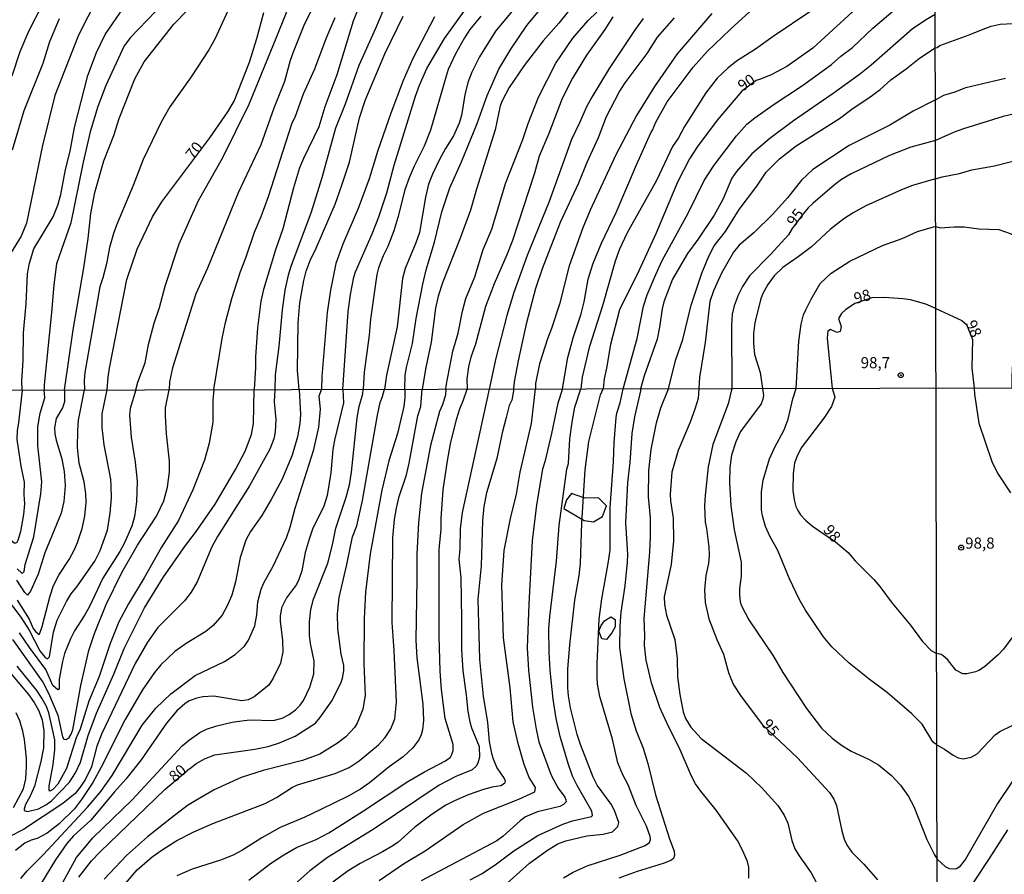
# Model space of a CAD drawing. Units: millimetres. Extents: x 175901 to 178318, y 1665955 to 1668733.
# Drawn here: x 177144 to 177366, y 1666957 to 1667150 of the extents above; entities that cross this region are included whole.
import ezdxf
from ezdxf.enums import TextEntityAlignment as Align

# ---------------------------------------------------------------- set-up
doc = ezdxf.new("R2010")
doc.units = ezdxf.units.MM
for name, color, linetype in [('IMAGEM', 7, 'Continuous'), ('V-AFLORAMENTO_ROCHOSO', 1, 'Continuous'), ('V-CURVA_DE_NIVEL', 4, 'Continuous'), ('V-CURVA_MESTRA', 1, 'Continuous'), ('V-PONTO_DE_APARELHO', 141, 'Continuous'), ('V-TEXTO_DE_ALTIMETRIA', 2, 'Continuous'), ('X-LIMITE_1000', 7, 'Continuous')]:
    doc.layers.add(name, color=color, linetype=linetype)
picture_1 = doc.add_image_def('image1.jpg', size_in_pixel=(4027, 4629))

# ---------------------------------------------------------------- blocks, each defined once
blk = doc.blocks.new('805')
at = {"color": 0, "linetype": 'ByBlock', "lineweight": -2}
for radius in [0.562, 0.0806]:
    blk.add_circle((0, 0), radius, dxfattribs=at)

msp = doc.modelspace()

# ---------------------------------------------------------------- linework, layer by layer
at = {"layer": 'V-AFLORAMENTO_ROCHOSO'}
for points in [[(177267.09, 1667039.43), (177271.63, 1667036.71), (177273.77, 1667036.41), (177275.73, 1667037.68), (177276.7, 1667040.02), (177274.85, 1667041.87), (177271.82, 1667041.77), (177268.8, 1667042.85), (177267.63, 1667041.38), (177267.09, 1667039.43)], [(177275.48, 1667013.07), (177276.21, 1667014.11), (177277.61, 1667015.04), (177278.6, 1667014.42), (177278.65, 1667012.81), (177277.87, 1667011.46), (177276.68, 1667009.95), (177275.64, 1667010.05), (177274.96, 1667011.77), (177275.48, 1667013.07)]]:
    msp.add_lwpolyline(points, close=True, dxfattribs=at)
at = {"layer": 'V-CURVA_DE_NIVEL'}
for points in [[(177217.26, 1667066.3), (177218.5, 1667083.8), (177219.01, 1667087.68), (177219.77, 1667091.56), (177220.14, 1667092.78), (177223.86, 1667101.32), (177225.37, 1667105.2), (177227.16, 1667110.56), (177228.83, 1667116.79), (177233.67, 1667132.35), (177234.54, 1667134.83), (177236.22, 1667138.58), (177240.18, 1667145.38), (177248.64, 1667157.23)], [(177280.42, 1667066.43), (177283.56, 1667077.75), (177284.98, 1667085.07), (177285.85, 1667087.64), (177287.75, 1667092.17), (177289.23, 1667095.31), (177295.03, 1667106.03), (177298.69, 1667113.35), (177300.95, 1667116.83), (177305.96, 1667123.46), (177308.27, 1667126.07), (177310.08, 1667127.49), (177314.22, 1667130.45), (177320.86, 1667134.76), (177327.34, 1667139.53), (177329.47, 1667141.43), (177332.06, 1667143.34), (177336.66, 1667147.73), (177342.21, 1667152.41), (177350.72, 1667158.86)], [(177170.66, 1667066.21), (177171.05, 1667067.92), (177172.71, 1667072.26), (177173.51, 1667076.44), (177174.75, 1667081.19), (177175.95, 1667084.76), (177177.24, 1667089.56), (177180.4, 1667099.06), (177184.76, 1667108.9), (177190.18, 1667118.4), (177196.13, 1667130.6), (177202.43, 1667145.81), (177206.28, 1667155.62)], [(177231.25, 1667066.33), (177231.32, 1667069.47), (177231.58, 1667071.25), (177232.93, 1667076.61), (177233.82, 1667082.28), (177235.28, 1667089.99), (177236.07, 1667093.22), (177237.92, 1667099.49), (177239.57, 1667106.33), (177241.36, 1667111.69), (177244.02, 1667117.57), (177247.51, 1667126.25), (177249.75, 1667132.52), (177252.39, 1667138.49), (177255.13, 1667142.94), (177258.73, 1667148.29), (177265.33, 1667156.37)], [(177270.51, 1667154.61), (177265.9, 1667148.82), (177262.43, 1667144.87), (177258.09, 1667139.27), (177254.74, 1667134.33), (177253.13, 1667131.36), (177252.71, 1667130.17), (177251.6, 1667124.81), (177247.35, 1667111.43), (177246.02, 1667106.72), (177243.73, 1667100.36), (177239.71, 1667090.3), (177238.72, 1667087.29), (177238.14, 1667084.63), (177237.2, 1667076.92), (177235.96, 1667071.21), (177235.14, 1667066.34)], [(177142.73, 1667136.97), (177144.58, 1667142.41), (177146.54, 1667146.99), (177149.62, 1667153)], [(177145.05, 1667066.15), (177144.95, 1667068.12), (177145.21, 1667072.78), (177145.3, 1667079.05), (177145.91, 1667085.55), (177146.21, 1667092.3), (177146.67, 1667094.74), (177147.61, 1667097.97), (177151.99, 1667105.2), (177153.08, 1667107.81), (177153.75, 1667110.21), (177154.75, 1667115.83), (177155.84, 1667119.97), (177156.8, 1667125.29), (177159.83, 1667137.05), (177161.73, 1667142.24), (177163.69, 1667146.29), (177168.66, 1667153.48)], [(177192.6, 1667154.44), (177188.42, 1667145.2), (177187.11, 1667142.85), (177183.08, 1667136.75), (177178.26, 1667129.99), (177176.3, 1667126.55), (177172.25, 1667118.1), (177169.99, 1667112.26), (177166.24, 1667103.33), (177165.56, 1667101.45), (177164.73, 1667098.27), (177164.02, 1667094.57), (177163.22, 1667091.43), (177162.51, 1667089.38), (177162.51, 1667089.38), (177159.15, 1667070.08), (177158.96, 1667068.29), (177159.05, 1667066.18)], [(177211.49, 1667154.44), (177208.51, 1667148.34), (177206.09, 1667142.33), (177205.43, 1667140.45), (177204.15, 1667135.66), (177201.75, 1667129.64), (177198.79, 1667121.41), (177193.67, 1667110.56), (177186.76, 1667093.65), (177184.12, 1667087.81), (177178.87, 1667071.17), (177178.2, 1667067.99), (177178.1, 1667066.22)], [(177221.19, 1667153.26), (177219.57, 1667149.3), (177215.89, 1667137.18), (177213.19, 1667129.99), (177211.82, 1667125.46), (177208.37, 1667118.32), (177207.5, 1667116.22), (177206.15, 1667111.74), (177203.71, 1667102.5), (177202.06, 1667097.75), (177199.42, 1667088.81), (177198.81, 1667086.16), (177198, 1667080.19), (177197.57, 1667073.65), (177197.59, 1667071.21), (177197.3, 1667066.26)], [(177266.78, 1667066.41), (177267.96, 1667073.48), (177269.12, 1667077.88), (177270.93, 1667083.32), (177271.6, 1667086.03), (177272.54, 1667091.12), (177273.56, 1667094.48), (177275.57, 1667099.23), (177278.88, 1667106.13), (177283.43, 1667116.88), (177286.66, 1667124.11), (177287.05, 1667124.7), (177287.77, 1667126.55), (177290.36, 1667131.08), (177296.18, 1667138.88), (177299.38, 1667142.41), (177304.53, 1667147.44), (177311.56, 1667153.89)], [(177175.04, 1667151.47), (177169.42, 1667145.57), (177168.02, 1667143.72), (177163.86, 1667134.79), (177162.03, 1667130.04), (177160.33, 1667124.37), (177158.74, 1667117.53), (177155.98, 1667103.8), (177152.75, 1667094.61), (177152.12, 1667089.82), (177151.66, 1667083.59), (177149.95, 1667067.34)], [(177154.58, 1667066.17), (177156.48, 1667079.71), (177158.94, 1667093.7), (177159.88, 1667100.28), (177160.46, 1667105.9), (177161.42, 1667110.65), (177163.43, 1667117.84), (177165.65, 1667123.5), (177166.89, 1667127.34), (177170.4, 1667136.27), (177172.47, 1667140.15), (177179.18, 1667148.62), (177182.19, 1667151.71)], [(177188.21, 1667066.24), (177190.09, 1667077.75), (177190.86, 1667081.34), (177192.27, 1667086.77), (177194.19, 1667092.87), (177195.39, 1667095.92), (177197.35, 1667101.71), (177198.88, 1667105.24), (177200.49, 1667109.73), (177205.78, 1667126.12), (177206.59, 1667127.9), (177208.42, 1667132.87), (177210.95, 1667138.53), (177213.52, 1667145.38), (177215.5, 1667150.13)], [(177207.39, 1667066.28), (177207.02, 1667070.56), (177207.17, 1667081.28), (177207.61, 1667085.81), (177208.48, 1667090.82), (177209.03, 1667092.95), (177209.88, 1667095.31), (177211.27, 1667098.1), (177215.52, 1667108.03), (177217.07, 1667112.35), (177218.75, 1667117.53), (177220.99, 1667127.47), (177222.3, 1667131.43), (177226.72, 1667141.89), (177230.88, 1667150.39)], [(177237.92, 1667150.26), (177233.06, 1667140.89), (177230.86, 1667135.88), (177228.05, 1667128.51), (177225.13, 1667120.1), (177223.19, 1667113.74), (177220.75, 1667107.07), (177217.26, 1667099.01), (177215.72, 1667094.65), (177214.5, 1667088.64), (177213.73, 1667083.59), (177212.51, 1667069.16), (177212.44, 1667066.29)], [(177248.33, 1667150.38), (177245.89, 1667147.38), (177244.65, 1667145.51), (177242.62, 1667141.93), (177241.01, 1667138.36), (177240.51, 1667136.88), (177237, 1667124.68), (177235.57, 1667121.1), (177233.32, 1667116.62), (177232.19, 1667113.96), (177231.25, 1667111.26), (177229.68, 1667105.02), (177228.77, 1667102.02), (177227.42, 1667098.49), (177226.33, 1667096.4), (177225.3, 1667093.7), (177224.95, 1667092.21), (177223.49, 1667082.1), (177223.17, 1667078.53), (177222.06, 1667070.16), (177221.88, 1667066.31)], [(177240.45, 1667066.35), (177240.53, 1667067.11), (177242.03, 1667074.87), (177243.21, 1667078.97), (177244.19, 1667083.89), (177244.95, 1667086.77), (177246.98, 1667091.69), (177248.9, 1667097.79), (177250.82, 1667102.37), (177253.91, 1667112.69), (177257.79, 1667122.63), (177258.99, 1667126.2), (177261.38, 1667132.17), (177265.28, 1667139.8), (177269.07, 1667145.42), (177272.56, 1667149.43), (177274.52, 1667151.34)], [(177278.12, 1667150.26), (177276.29, 1667147.38), (177272.19, 1667141.63), (177269.03, 1667136.44), (177266.65, 1667131.87), (177263.7, 1667123.98), (177261.49, 1667118.84), (177260.47, 1667115.05), (177255.46, 1667099.84), (177254.24, 1667096.61), (177251.34, 1667090.08), (177249.4, 1667084.94), (177247.16, 1667076.48), (177246.11, 1667073.52), (177245.56, 1667071.34), (177245.2, 1667068.64), (177245.29, 1667066.36)], [(177300.38, 1667150.99), (177292.58, 1667141.95), (177287.46, 1667134.53), (177283.41, 1667128.03), (177278.77, 1667119.19), (177272.95, 1667106.68), (177271.3, 1667102.72), (177268.29, 1667094.17), (177266.05, 1667085.52), (177264.31, 1667080.05), (177263.34, 1667077.68), (177261.6, 1667072.04), (177260.66, 1667067.59), (177260.66, 1667066.39)], [(177322.72, 1667151.52), (177314.18, 1667145.81), (177310.26, 1667142.96), (177305.96, 1667140.23), (177303.98, 1667138.66), (177301.6, 1667136.42), (177299.05, 1667133.11), (177294.26, 1667125.51), (177292.91, 1667122.95), (177291.56, 1667121.06), (177287.92, 1667113.35), (177281.32, 1667101.54), (177279.62, 1667097.88), (177278.62, 1667095.18), (177275.79, 1667085.15), (177272.76, 1667075.74), (177271.19, 1667069.08), (177270.92, 1667066.41)], [(177350.74, 1667150.75), (177348.56, 1667149.51), (177345.55, 1667147.51), (177336.33, 1667139.36), (177333.67, 1667137.24), (177327.75, 1667132.95), (177318.77, 1667126.79), (177313.44, 1667122.87), (177309.42, 1667119.38), (177305.94, 1667115.42), (177304.94, 1667113.87), (177302.85, 1667109.12), (177300.95, 1667105.55), (177297.26, 1667100.05), (177294.89, 1667096.94), (177291.56, 1667091.17), (177289.6, 1667086.03), (177289.18, 1667084.41), (177288.62, 1667080.32), (177288.07, 1667077.62), (177285.15, 1667069.38), (177284.3, 1667066.44)], [(177153.36, 1667149.82), (177151.16, 1667144.63), (177149.64, 1667139.75), (177145.41, 1667129.08), (177142.77, 1667120.23)], [(177255.81, 1667066.38), (177255.91, 1667067.99), (177256.81, 1667072.74), (177258.68, 1667081.36), (177260.77, 1667089.12), (177262.28, 1667093.56), (177266.31, 1667103.98), (177270.41, 1667112.82), (177272.34, 1667117.53), (177274.85, 1667123.06), (177276.7, 1667127.77), (177279.51, 1667133.31), (177280.86, 1667135.4), (177285.79, 1667142.02), (177288.18, 1667145.64), (177292, 1667150.04)], [(177350.75, 1667143.25), (177351.15, 1667143.33), (177351.79, 1667143.83), (177358.41, 1667146.2), (177361.55, 1667147.51), (177363.36, 1667148.14), (177365.34, 1667148.57), (177368.31, 1667148.76)], [(177290.67, 1667066.45), (177292.23, 1667072.82), (177293.87, 1667077.57), (177295.72, 1667085.29), (177298.14, 1667092.48), (177299.69, 1667096.31), (177300.95, 1667098.66), (177303.47, 1667101.88), (177306.57, 1667106.81), (177310.52, 1667112.08), (177312.65, 1667115.22), (177315.66, 1667118.25), (177319.36, 1667121.21), (177329.19, 1667127.38), (177332.26, 1667129.68), (177335.77, 1667131.99), (177338.32, 1667133.91), (177340.76, 1667136.09), (177344.2, 1667138.51), (177347.18, 1667140.95), (177350.75, 1667143.25)], [(177350.78, 1667131.57), (177352.68, 1667132.57), (177355.22, 1667133.37), (177357.59, 1667134.36), (177366.54, 1667136.45)], [(177350.78, 1667131.57), (177345.74, 1667128.96), (177340.52, 1667125.81), (177331.3, 1667121.28), (177323.15, 1667115.85), (177320.6, 1667113.47), (177317.42, 1667109.47), (177314.15, 1667105.76), (177309.92, 1667101.62), (177306.53, 1667098.77), (177305.31, 1667097.2), (177302.61, 1667092.48), (177300.77, 1667088.51), (177299.95, 1667086.11), (177298.88, 1667076.88), (177297.64, 1667068.94), (177297.5, 1667066.47)], [(177350.81, 1667113.74), (177352.29, 1667114.17), (177356.21, 1667114.98), (177359.01, 1667115.76), (177364.05, 1667116.71), (177376.4, 1667119.81)], [(177350.81, 1667113.74), (177345.6, 1667112.26), (177343.16, 1667111.3), (177335.09, 1667107.66), (177332.26, 1667106.09), (177330.13, 1667104.7), (177327.16, 1667102.41), (177322.83, 1667098.42), (177319.84, 1667096.13), (177316.4, 1667093.78), (177314.41, 1667091.88), (177313.04, 1667089.94), (177311.82, 1667087.73), (177311.36, 1667086.51), (177310.1, 1667081.32), (177309.77, 1667078.88), (177309.79, 1667076.7), (177310.04, 1667074.17), (177311.28, 1667070.08), (177311.82, 1667066.5)], [(177319.36, 1667066.51), (177319.97, 1667077.18), (177320.49, 1667081.01), (177321.06, 1667083.06), (177321.58, 1667084.24), (177322.76, 1667086.64), (177324.83, 1667090.17), (177327.25, 1667092.52), (177331.5, 1667095.22), (177338.82, 1667098.7), (177343.29, 1667100.27), (177346.73, 1667101.86), (177350.35, 1667102.93)], [(177350.35, 1667102.93), (177350.84, 1667102.97)], [(177350.84, 1667102.97), (177351.85, 1667102.69), (177354.96, 1667102.93), (177357.24, 1667102.91), (177360.56, 1667102.5), (177365.08, 1667102.33), (177367.62, 1667101.42), (177370.98, 1667099.74), (177371.82, 1667099.1), (177372.91, 1667097.66), (177373.56, 1667096.17), (177374.01, 1667094.54), (177373.96, 1667092.34), (177373.64, 1667090.66), (177373, 1667088.68), (177370.31, 1667081.96), (177369.14, 1667077.79), (177368.39, 1667074.13), (177368.17, 1667072.19), (177367.96, 1667069.09), (177367.98, 1667066.61)], [(177350.87, 1667084.5), (177348.6, 1667085.5), (177345.16, 1667086.44), (177343.42, 1667086.72), (177339.23, 1667087.03), (177336.47, 1667086.94), (177332.63, 1667085.67), (177330.52, 1667084.22), (177329.6, 1667083.37), (177328.97, 1667082.28), (177329.56, 1667080.49), (177329.34, 1667079.31), (177328.58, 1667079.14), (177327.12, 1667079.77), (177326.55, 1667079.42), (177326.44, 1667078.84), (177326.4, 1667077.79), (177327.53, 1667066.53)], [(177350.87, 1667084.5), (177356.73, 1667081.79), (177357.74, 1667080.91), (177359.13, 1667077.52), (177358.94, 1667071.16), (177359.48, 1667066.6)], [(177145.05, 1667066.15), (177144.21, 1667058.77), (177143.87, 1667057.05), (177143.82, 1667054.99), (177144.73, 1667048.97), (177145.5, 1667045.41), (177145.39, 1667042.61), (177145.52, 1667040.51), (177145.33, 1667038.06), (177144.62, 1667034.28), (177144.04, 1667032.21), (177143.81, 1667031.78), (177143.49, 1667031.65), (177143.23, 1667031.65), (177142.79, 1667032), (177141.01, 1667036.47), (177137.88, 1667042.66), (177130.03, 1667054.09), (177127.97, 1667056.08), (177120.39, 1667061.09), (177114.48, 1667064.16), (177112.31, 1667065.47), (177111.48, 1667066.08)], [(177142.37, 1667002.33), (177146.43, 1666997.5), (177147.72, 1666995.73), (177148.68, 1666993.97), (177149.5, 1666991.82), (177149.93, 1666989.37), (177149.84, 1666985.51), (177149.22, 1666982.41), (177147.78, 1666976.87), (177146.77, 1666974.46), (177145.8, 1666972.75), (177145.44, 1666971.71), (177145.44, 1666971.41), (177146.24, 1666971.15), (177148.68, 1666971.78), (177150.53, 1666972.76), (177151.61, 1666973.56), (177155.69, 1666977.77), (177157.06, 1666979.84), (177158.18, 1666982.24), (177159.85, 1666988.32), (177161.74, 1666993.33), (177165.7, 1667002.09), (177167.97, 1667007.89), (177172.59, 1667017.05), (177176.76, 1667023.92), (177181.83, 1667031.14), (177184.09, 1667034.04), (177188.47, 1667040.44), (177193.05, 1667048.2), (177195.26, 1667052.37), (177196.68, 1667056.15), (177197.15, 1667058.64), (177197.3, 1667066.26)], [(177142.86, 1667009.91), (177149.69, 1667000.33), (177150.94, 1666997.84), (177153.04, 1666992.9), (177154.14, 1666987.96), (177154.4, 1666987.44), (177154.95, 1666987.35), (177155.58, 1666987.87), (177156.05, 1666988.56), (177156.44, 1666989.59), (177158.26, 1666999.56), (177160.07, 1667007.46), (177161.31, 1667011.25), (177163.93, 1667017.78), (177167.44, 1667025), (177171, 1667031.18), (177175.3, 1667037.71), (177176.93, 1667041.15), (177177.75, 1667044.25), (177178.2, 1667047.68), (177178.2, 1667050.09), (177177.51, 1667056.28), (177177.34, 1667060.4), (177177.34, 1667062.12), (177178.1, 1667066.22)], [(177207.39, 1667066.28), (177207.72, 1667060.66), (177207.59, 1667058.64), (177207.08, 1667055.59), (177205.87, 1667051.46), (177203.51, 1667045.92), (177201.15, 1667041.45), (177199.04, 1667037.89), (177196.44, 1667034.23), (177195.43, 1667032.34), (177194.1, 1667028.43), (177193.11, 1667022.89), (177192.25, 1667019.88), (177191.31, 1667017.65), (177190.04, 1667015.41), (177188.06, 1667013.07), (177186.43, 1667011.69), (177181.94, 1667009.03), (177179.38, 1667007.2), (177176.27, 1667004.24), (177174.81, 1667002.46), (177172.16, 1666998.61), (177168.19, 1666991.91), (177162.82, 1666981.12), (177160.95, 1666977.73), (177158.37, 1666973.86), (177156.78, 1666971.77), (177153.39, 1666968.38), (177150.66, 1666966.25), (177148.43, 1666965.07), (177147.01, 1666964.71), (177145.63, 1666964), (177143.55, 1666962.39)], [(177154.58, 1667066.17), (177154.57, 1667063.5), (177154.07, 1667062.12), (177152.7, 1667059.71), (177152.33, 1667057.65), (177152.38, 1667056.28), (177152.66, 1667054.86), (177153.92, 1667050.61), (177154.48, 1667047.81), (177154.72, 1667044.63), (177154.44, 1667041), (177153.77, 1667038.36), (177150.12, 1667029.42), (177148.64, 1667024.61), (177146.92, 1667020.83), (177146.23, 1667019.94), (177145.65, 1667020.54), (177143.85, 1667023.28)], [(177188.21, 1667066.24), (177188, 1667063.84), (177188, 1667058.94), (177187.18, 1667054.17), (177186.06, 1667050.35), (177183.49, 1667043.64), (177180.26, 1667036.73), (177176.42, 1667030.71), (177172.53, 1667023.79), (177168.98, 1667017.99), (177166.81, 1667013.87), (177164.86, 1667009.01), (177162.34, 1667001.58), (177160.02, 1666996.03), (177158.07, 1666989.74), (177157.21, 1666987.78), (177154.98, 1666980.87), (177153.07, 1666977.3), (177151.95, 1666976.1), (177151.26, 1666975.75), (177151.11, 1666975.97), (177151.07, 1666976.83), (177152.03, 1666981.77), (177152.38, 1666985.08), (177152.36, 1666987.31), (177151, 1666993.37), (177150.49, 1666994.79), (177149.48, 1666996.68), (177148.32, 1666998.4), (177143.87, 1667003.9)], [(177143.89, 1667018.77), (177146.6, 1667014.47), (177147.52, 1667012.41), (177148.1, 1667011.63), (177148.77, 1667011.11), (177148.96, 1667011.14), (177149.52, 1667012.84), (177151.34, 1667019.8), (177152.1, 1667022.12), (177153.26, 1667024.44), (177155.64, 1667027.92), (177156.8, 1667030.24), (177157.47, 1667031.78), (177158.52, 1667034.96), (177159.16, 1667037.71), (177159.42, 1667040.81), (177159.34, 1667042.74), (177158.95, 1667045.45), (177157.83, 1667049.7), (177157.49, 1667053.18), (177157.53, 1667057.05), (177157.72, 1667059.37), (177159.05, 1667066.18)], [(177143.91, 1667025.86), (177144.94, 1667024.87), (177145.2, 1667024.91), (177145.44, 1667025.25), (177145.7, 1667026.84), (177147.65, 1667033.07), (177149.24, 1667042.74), (177149.45, 1667045.45), (177148.57, 1667053.57), (177148.57, 1667057.82), (177149.05, 1667060.92), (177150.1, 1667064.4), (177149.95, 1667066.16)], [(177170.66, 1667066.21), (177169.37, 1667061.99), (177169.2, 1667060.49), (177169.61, 1667055.5), (177170.47, 1667049.92), (177170.9, 1667045.58), (177170.81, 1667040.94), (177170.34, 1667037.63), (177169.74, 1667035.48), (177168, 1667031.57), (177167.01, 1667029.77), (177163.16, 1667023.71), (177160.15, 1667017.35), (177159.14, 1667015.5), (177156.82, 1667011.89), (177155.94, 1667010.09), (177154.57, 1667006.73), (177154.07, 1667004.93), (177153.37, 1667000.98), (177153.34, 1666998.89), (177153.24, 1666998.63), (177153.02, 1666998.59), (177151.95, 1666999.58), (177150.34, 1667003.17), (177146.68, 1667008.11), (177144.45, 1667011.46)], [(177144.71, 1666956.05), (177146.11, 1666957.81), (177149.78, 1666961.38), (177159.77, 1666972.1), (177162.75, 1666975.66), (177165.27, 1666979.3), (177172.04, 1666990.58), (177175.15, 1666994.44), (177178.52, 1666997.64), (177183.96, 1667001.83), (177190.58, 1667004.99), (177193.03, 1667006.52), (177195.11, 1667008.43), (177195.99, 1667009.74), (177197.41, 1667013.01), (177197.88, 1667015.46), (177198.14, 1667018.38), (177198.87, 1667021.3), (177199.47, 1667022.68), (177201.6, 1667026.46), (177204.54, 1667032.86), (177205.4, 1667035.27), (177206.54, 1667039.52), (177210.73, 1667052.75), (177211.87, 1667057.78), (177212.23, 1667061.82), (177211.95, 1667064.78), (177212.44, 1667066.29)], [(177217.26, 1667066.3), (177217.39, 1667063.28), (177215.37, 1667054.82), (177215.02, 1667052.71), (177214.53, 1667047.51), (177213.72, 1667042.4), (177212.88, 1667039.73), (177210.54, 1667035.01), (177209.65, 1667032.52), (177208.81, 1667029.51), (177208.06, 1667025.38), (177207.38, 1667023.41), (177206.82, 1667022.29), (177204.58, 1667019.32), (177203.47, 1667017.09), (177203.12, 1667015.16), (177203.12, 1667014.04), (177203.64, 1667009.7), (177203.72, 1667007.12), (177203.21, 1667004.59), (177201.6, 1667001.23), (177200.61, 1666999.64), (177197.28, 1666996.98), (177195.95, 1666996.33), (177194.53, 1666996.12), (177188.17, 1666997.15), (177185.72, 1666996.98), (177184.35, 1666996.72), (177182.67, 1666996.1), (177181.64, 1666995.41), (177179.9, 1666993.82), (177177.56, 1666991.07), (177171.8, 1666982.8), (177168.38, 1666978.43), (177165.8, 1666975.6), (177160.52, 1666969.2), (177156.55, 1666965.7), (177155.06, 1666963.98), (177152.5, 1666960.24), (177148.29, 1666953.32)], [(177149.95, 1667067.34), (177149.95, 1667066.16)], [(177153.45, 1666953.84), (177157.25, 1666960.8), (177160.93, 1666965.2), (177169.8, 1666973.79), (177181.04, 1666985.93), (177182.72, 1666987.33), (177185.03, 1666988.94), (177186.56, 1666989.71), (177188.86, 1666990.44), (177192.3, 1666991.26), (177195.05, 1666991.65), (177196.42, 1666991.78), (177201.54, 1666991.69), (177203.6, 1666992.21), (177205.17, 1666993.02), (177206.61, 1666994.05), (177207.68, 1666995.13), (177208.39, 1666996.18), (177209.85, 1666999.21), (177210.73, 1667002.22), (177210.81, 1667005.06), (177209.95, 1667009.01), (177209.74, 1667010.86), (177209.74, 1667013.87), (177210.08, 1667016.66), (177210.68, 1667018.98), (177213.86, 1667027.1), (177214.96, 1667031.27), (177215.71, 1667035.01), (177218.03, 1667042.01), (177218.76, 1667044.8), (177219.24, 1667047.6), (177220.52, 1667059.89), (177220.91, 1667062.42), (177221.79, 1667065.32), (177221.88, 1667066.31)], [(177231.25, 1667066.33), (177231.22, 1667064.44), (177231.01, 1667062.42), (177229.55, 1667056.32), (177227.61, 1667050.22), (177226.05, 1667043.6), (177223.42, 1667029.21), (177222.37, 1667020.61), (177222.05, 1667014.68), (177221.99, 1667004.5), (177222.33, 1666997.28), (177221.75, 1666994.19), (177220.5, 1666991.09), (177219.88, 1666990.06), (177217.97, 1666988.02), (177216.08, 1666986.53), (177212.06, 1666984.11), (177208.15, 1666982.62), (177199.34, 1666980.39), (177194.36, 1666978.84), (177188.3, 1666976.05), (177184.13, 1666973.67), (177182.26, 1666972.51), (177178.68, 1666969.76), (177173.28, 1666965.42), (177168.49, 1666961.21), (177163.46, 1666955.94)], [(177167.46, 1666953.93), (177170.96, 1666958.03), (177174.33, 1666960.95), (177176.53, 1666962.54), (177179.88, 1666964.6), (177183.72, 1666966.6), (177187.98, 1666968.49), (177199.73, 1666972.94), (177202.33, 1666974.33), (177205.89, 1666976.63), (177207.06, 1666977.17), (177215.54, 1666979.75), (177218.68, 1666981.1), (177220.91, 1666982.54), (177225.3, 1666986.21), (177226.8, 1666987.87), (177228.11, 1666989.76), (177228.97, 1666992.04), (177229.33, 1666995.82), (177228.82, 1667007.42), (177228.34, 1667013.78), (177228.52, 1667032.86), (177228.9, 1667036.94), (177229.36, 1667039.52), (177229.98, 1667042.14), (177231.57, 1667047.04), (177232.17, 1667049.66), (177234.15, 1667060.36), (177234.82, 1667062.42), (177235.14, 1667066.34)], [(177240.45, 1667066.35), (177240.38, 1667065), (177239.65, 1667062.68), (177239.04, 1667061.3), (177236.98, 1667053.66), (177234.96, 1667042.87), (177234.32, 1667036.3), (177233.93, 1667029.16), (177233.97, 1667023.62), (177233.72, 1667009.78), (177233.95, 1667005.79), (177235.31, 1666995.35), (177235.46, 1666991.65), (177235.2, 1666989.59), (177234.9, 1666988.47), (177234.36, 1666987.31), (177233.01, 1666985.5), (177230.88, 1666983.5), (177227.68, 1666981.21), (177223.3, 1666977.62), (177221.28, 1666976.22), (177218.49, 1666974.63), (177212.3, 1666971.58), (177208.67, 1666969.86), (177203.13, 1666967.52), (177199, 1666965.2), (177194.53, 1666962.36), (177192.56, 1666961.35), (177189.72, 1666960.19), (177183.32, 1666958.18), (177179.88, 1666956.63)], [(177196.12, 1666955.68), (177200.99, 1666959.42), (177203.96, 1666961.42), (177206.86, 1666963.05), (177211.25, 1666964.88), (177214.13, 1666966.34), (177221.95, 1666971.3), (177231.89, 1666977.92), (177235.63, 1666980.11), (177240.42, 1666982.54), (177241.49, 1666983.4), (177241.75, 1666983.87), (177242.14, 1666984.91), (177242.14, 1666986.28), (177240.33, 1666992.12), (177239.47, 1666998.66), (177239.19, 1667002.78), (177238.94, 1667010.69), (177238.96, 1667030.28), (177239.43, 1667034.75), (177239.43, 1667037.16), (177239.88, 1667043.69), (177240.85, 1667050.22), (177241.54, 1667054), (177242.89, 1667059.5), (177243.6, 1667061.91), (177244.48, 1667063.97), (177245.29, 1667066.36)], [(177255.81, 1667066.38), (177255.31, 1667063.88), (177254.77, 1667062.68), (177254.04, 1667059.97), (177253.16, 1667056.49), (177251.98, 1667050.69), (177249.66, 1667042.96), (177249.06, 1667039.86), (177248.71, 1667036.77), (177248.41, 1667026.5), (177247.64, 1667019.02), (177248.05, 1667005.44), (177248.88, 1666997.15), (177249.83, 1666991.18), (177250.26, 1666986.93), (177250.73, 1666984.22), (177251.1, 1666983.02), (177251.96, 1666981), (177253.63, 1666978.63), (177253.83, 1666978.07), (177253.72, 1666977.47), (177252.88, 1666976.95), (177250.91, 1666976.65), (177248.97, 1666976.14), (177245.49, 1666974.93), (177242.4, 1666973.58), (177240.47, 1666972.55), (177237.37, 1666970.57), (177233.5, 1666967.61), (177229.7, 1666964.28), (177228.52, 1666963.44), (177226.2, 1666962.04), (177221.17, 1666959.4), (177218.47, 1666957.75), (177214.99, 1666955.23)], [(177225.43, 1666955.58), (177231.14, 1666959.49), (177235.78, 1666962.32), (177244.38, 1666968.21), (177248.97, 1666970.79), (177256.88, 1666973.92), (177260.53, 1666975.6), (177260.64, 1666976.59), (177259.24, 1666978.8), (177258.1, 1666981.77), (177256.79, 1666986.45), (177255.63, 1666991.35), (177254.94, 1666999), (177253.46, 1667010.3), (177253.05, 1667022.16), (177253.59, 1667029.98), (177255.05, 1667037.2), (177256.36, 1667042.66), (177257.22, 1667047.64), (177259.75, 1667058.64), (177259.75, 1667058.64), (177260.66, 1667066.39)], [(177266.78, 1667066.41), (177265.68, 1667063.2), (177264.27, 1667056.32), (177262.79, 1667049.96), (177262.25, 1667048.28), (177260.87, 1667040.25), (177259.93, 1667032.17), (177259.15, 1667017.91), (177258.79, 1667008.02), (177259.11, 1667003.04), (177259.97, 1666994.66), (177260.79, 1666989.72), (177261.43, 1666986.84), (177264.23, 1666979.32), (177265.75, 1666976.4), (177267.25, 1666974.42), (177267.53, 1666973.82), (177267.56, 1666973.34), (177267, 1666972.7), (177266.16, 1666972.31), (177261.13, 1666971.07), (177258.43, 1666969.93), (177257.22, 1666969.07), (177253.4, 1666965.59), (177251.96, 1666964.56), (177234.88, 1666955.51)], [(177245.97, 1666955.73), (177248.52, 1666957.12), (177251.55, 1666959.1), (177255.76, 1666962.26), (177261.22, 1666965.74), (177266.81, 1666968.32), (177269.04, 1666969.03), (177273.25, 1666970.03), (177273.53, 1666970.27), (177273.34, 1666971.2), (177270.05, 1666977), (177269.02, 1666979.11), (177268, 1666981.94), (177266.24, 1666988.09), (177265.34, 1666992.12), (177264.65, 1666996.46), (177263.94, 1667003.04), (177263.75, 1667007.03), (177263.71, 1667012.32), (177263.92, 1667015.07), (177265.43, 1667027.57), (177265.99, 1667035.61), (177267.75, 1667048.28), (177268.07, 1667049.57), (177268.43, 1667055.16), (177268.91, 1667058.9), (177269.51, 1667062.25), (177270.92, 1667066.41)], [(177266.97, 1666956.18), (177269.13, 1666957.51), (177272.31, 1666958.91), (177279.78, 1666961.29), (177285.37, 1666963.5), (177286.36, 1666964.19), (177286.55, 1666964.84), (177286.52, 1666965.53), (177285.65, 1666967.85), (177283.32, 1666972.49), (177281.58, 1666977.13), (177280.32, 1666979.45), (177279.24, 1666982.11), (177278.02, 1666987.48), (177275.18, 1666997.11), (177274.64, 1666999.82), (177274.54, 1667001.45), (177274.54, 1667004.46), (177274.99, 1667014.47), (177275.59, 1667019.07), (177277.07, 1667027.06), (177277.46, 1667030.02), (177277.5, 1667039.65), (177278.23, 1667049.96), (177278.36, 1667054.34), (177278.83, 1667059.97), (177278.96, 1667060.96), (177279.74, 1667063.28), (177280.42, 1667066.43)], [(177284.3, 1667066.44), (177284.33, 1667065.94), (177283, 1667060.1), (177282.4, 1667056.32), (177281.93, 1667049.79), (177281.37, 1667045.32), (177280.96, 1667036.21), (177281.37, 1667029.12), (177281.33, 1667027.36), (177280.77, 1667021.99), (177279.91, 1667016.1), (177279.69, 1667013.01), (177279.63, 1667008.15), (177280.59, 1667001.06), (177282.18, 1666993.28), (177283.37, 1666989.37), (177284.91, 1666985.46), (177285.97, 1666981.94), (177287.73, 1666974.89), (177290.89, 1666965.01), (177291.94, 1666962.18), (177292.02, 1666961.29), (177291.74, 1666960.58), (177291.13, 1666960.15), (177289.41, 1666959.42), (177283.56, 1666957.62), (177279.44, 1666956.16)], [(177308.76, 1666956.14), (177308.7, 1666958.61), (177308.4, 1666959.9), (177307.34, 1666962.48), (177306.18, 1666964.62), (177301.39, 1666971.46), (177297.89, 1666975.71), (177296.73, 1666977.43), (177295.83, 1666979.15), (177293.04, 1666985.55), (177290.61, 1666990.28), (177288.67, 1666994.57), (177286.78, 1667000.12), (177285.62, 1667005.23), (177285.19, 1667008.67), (177285.3, 1667010.82), (177285.15, 1667014.64), (177286.46, 1667029.64), (177286.59, 1667033.03), (177286.59, 1667037.33), (177286.14, 1667042.05), (177286.18, 1667048.03), (177286.7, 1667052.71), (177287.94, 1667058.73), (177288.91, 1667062.12), (177290.67, 1667066.45)], [(177297.5, 1667066.47), (177297.29, 1667064.23), (177296.58, 1667061.82), (177295.53, 1667058.9), (177292.78, 1667052.54), (177291.38, 1667047.64), (177291.01, 1667042.7), (177291.08, 1667041.2), (177291.72, 1667037.28), (177291.77, 1667032.13), (177291.23, 1667026.8), (177289.66, 1667019.54), (177289.77, 1667017.78), (177290.2, 1667015.37), (177292.05, 1667009.91), (177292.56, 1667005.66), (177292.67, 1667001.49), (177293.16, 1666997.54), (177293.92, 1666993.63), (177294.47, 1666992.12), (177295.7, 1666990.15), (177297.96, 1666987.61), (177308.2, 1666979.77), (177311.67, 1666976.48), (177315.23, 1666972.53), (177316.71, 1666970.34), (177317.51, 1666968.53), (177318.45, 1666964.62), (177319.09, 1666962.78), (177320.04, 1666961.19), (177322.79, 1666957.32), (177324.64, 1666953.8)], [(177311.82, 1667066.5), (177312.01, 1667064.91), (177311.9, 1667064.1), (177311.49, 1667063.02), (177306.89, 1667056.77), (177305.77, 1667054.47), (177304.83, 1667051.46), (177304.44, 1667048.67), (177304.38, 1667045.32), (177304.66, 1667040.08), (177305.43, 1667034.62), (177307.04, 1667027.36), (177307.02, 1667024.22), (177306.65, 1667021.43), (177306.63, 1667020.01), (177306.81, 1667018.38), (177307.06, 1667017.52), (177308.74, 1667014.34), (177314.18, 1667006.22), (177316.37, 1667002.52), (177321.76, 1666994.4), (177325.09, 1666989.91), (177327.52, 1666987.67), (177329.58, 1666986.08), (177331.82, 1666984.73), (177335.68, 1666982.93), (177337.92, 1666981.7), (177340.88, 1666979.29), (177342.88, 1666977.08), (177344.7, 1666974.51), (177345.93, 1666972.27), (177348.85, 1666964.84), (177350.53, 1666961.36), (177351.13, 1666960.42)], [(177351.08, 1666986.19), (177350.35, 1666986.74), (177349.97, 1666987.24), (177347.78, 1666990.84), (177345.46, 1666993.2), (177339.94, 1666997.9), (177335.81, 1667000.95), (177331.3, 1667004.58), (177327.43, 1667008.28), (177325.54, 1667010.54), (177321.5, 1667016.57), (177320.11, 1667018.98), (177317.89, 1667023.58), (177315.29, 1667029.98), (177313.49, 1667033.2), (177312.48, 1667035.39), (177311.79, 1667037.76), (177311.62, 1667039.13), (177311.62, 1667043.17), (177311.99, 1667045.84), (177313.42, 1667050.65), (177314.52, 1667053.1), (177316.67, 1667057.18), (177317.63, 1667059.59), (177318.62, 1667064.14), (177319.36, 1667066.51)], [(177327.53, 1667066.53), (177328.12, 1667064.53), (177327.34, 1667062.42), (177325.65, 1667059.8), (177320.49, 1667053.14), (177319.52, 1667051.12), (177319.05, 1667049.66), (177318.69, 1667047.34), (177318.67, 1667043.52), (177318.92, 1667041.41), (177319.35, 1667039.91), (177319.76, 1667038.96), (177320.41, 1667037.99), (177321.48, 1667036.79), (177323.11, 1667035.5), (177328.23, 1667031.97), (177331.1, 1667029.54), (177332.69, 1667027.63), (177336.89, 1667023.42), (177338.26, 1667021.83), (177341.03, 1667018.09), (177345.14, 1667013.14), (177347.84, 1667009.44), (177349.82, 1667007.44), (177351.03, 1667006.74)], [(177359.48, 1667066.6), (177359.54, 1667065.21), (177360.55, 1667058.67), (177363.47, 1667050.02), (177364.79, 1667047.43), (177367.67, 1667042.98)], [(177368.21, 1667010.62), (177366.12, 1667007.78), (177364.87, 1667006.46), (177361.8, 1667003.75), (177360.55, 1667002.95), (177359.78, 1667002.65), (177357.88, 1667002.2), (177356.97, 1667002.16), (177355.4, 1667002.98), (177353.51, 1667005.39), (177352.48, 1667006.27), (177352.03, 1667006.57), (177351.03, 1667006.74)], [(177351.08, 1666986.19), (177352.84, 1666985.24), (177354.74, 1666983.84), (177355.9, 1666983.28), (177357.02, 1666983.04), (177358.83, 1666983.37), (177360.16, 1666984.16), (177364.23, 1666988.43), (177365.26, 1666989.22), (177368.09, 1666990.56)], [(177368.1, 1666977.99), (177364.77, 1666972.99), (177357.53, 1666960.42), (177356.09, 1666958.63), (177355.51, 1666958.2), (177355.17, 1666958.14), (177353.92, 1666958.26), (177353.04, 1666958.65), (177351.13, 1666960.42)]]:
    msp.add_lwpolyline(points, dxfattribs=at)
at = {"layer": 'V-CURVA_MESTRA'}
for points in [[(177350.7, 1667168.86), (177349.32, 1667167.99), (177345.29, 1667164.24), (177333.89, 1667153.02), (177323.15, 1667143.17), (177317.32, 1667139.1), (177313.74, 1667137.18), (177311.39, 1667136.18), (177310.36, 1667135.9), (177307.17, 1667133.5), (177301.62, 1667126.99), (177297.18, 1667121.02), (177295.35, 1667118.25), (177292.65, 1667113), (177287.81, 1667101.32), (177283.98, 1667093), (177279.58, 1667084.24), (177277.55, 1667076.44), (177276.7, 1667071.08), (177276.13, 1667068.64), (177275.88, 1667066.42)], [(177161.94, 1667154.44), (177157.68, 1667146.16), (177152.38, 1667132.52), (177152.38, 1667132.52), (177149.57, 1667121.28), (177146, 1667103.76), (177144.8, 1667100.8), (177142.4, 1667096.92)], [(177227.09, 1667153.48), (177224.65, 1667147.64), (177220.9, 1667139.32), (177217.77, 1667130.56), (177215.63, 1667125.2), (177212.54, 1667114), (177210.1, 1667106.2), (177205.52, 1667094), (177204.93, 1667092.04), (177204.19, 1667088.64), (177203.56, 1667084.24), (177202.84, 1667075.96), (177202.05, 1667069.6), (177201.97, 1667066.27)], [(177256.81, 1667153.24), (177251.69, 1667146.99), (177248.07, 1667141.24), (177246.35, 1667137.79), (177245.39, 1667135.48), (177244.72, 1667132.65), (177243.98, 1667128.03), (177243.45, 1667126.33), (177242.17, 1667123.46), (177240.36, 1667120.58), (177239.14, 1667118.27), (177237.46, 1667114.83), (177236.59, 1667112.52), (177235.92, 1667109.64), (177234.5, 1667101.63), (177233.73, 1667099.32), (177231.27, 1667093.56), (177230.71, 1667091.3), (177229.49, 1667080.36), (177227.13, 1667069.47), (177226.62, 1667066.32)], [(177164.14, 1667066.19), (177164.36, 1667069.03), (177164.71, 1667071.08), (177168.61, 1667091.08), (177170.92, 1667097.88), (177174.41, 1667105.2), (177176.48, 1667108.6), (177187.29, 1667123.02), (177191.36, 1667128.86), (177192.77, 1667131.26), (177196.24, 1667140.02), (177197.9, 1667145.38), (177199.46, 1667151.21)], [(177284.94, 1667149.88), (177283.13, 1667147.44), (177277.29, 1667138.58), (177273.34, 1667132.17), (177272.17, 1667129.99), (177270.69, 1667126.51), (177268.77, 1667122.59), (177263.76, 1667108.64), (177258.79, 1667096.44), (177255.78, 1667088.16), (177254.24, 1667082.93), (177251.73, 1667073.35), (177250.21, 1667066.37)], [(177370.85, 1667128.94), (177366.03, 1667127.77), (177357.07, 1667125), (177355, 1667124.27), (177350.8, 1667122.37), (177345.2, 1667120.89), (177340.41, 1667119.03), (177331.78, 1667114.85), (177329.6, 1667113.56), (177328.04, 1667112.43), (177323.2, 1667108.27), (177322.13, 1667107.18), (177320.95, 1667105.87), (177318.49, 1667102.53), (177317.66, 1667101.16), (177313.61, 1667096.7), (177308.86, 1667091.88), (177307.27, 1667089.47), (177306.31, 1667087.55), (177305.42, 1667085.15), (177304.98, 1667083.24), (177304.81, 1667080.84), (177304.89, 1667066.48), (177304.1, 1667063.07), (177300.6, 1667053.87), (177299.57, 1667048.84), (177298.88, 1667042.4), (177298.77, 1667040.08), (177298.92, 1667036.34), (177299.23, 1667034.92), (177299.72, 1667030.75), (177299.78, 1667028.91), (177299.68, 1667027.02), (177299.05, 1667024.31), (177298.71, 1667021.09), (177298.88, 1667018.25), (177299.74, 1667014.55), (177301.5, 1667009.91), (177303.03, 1667006.65), (177304.12, 1667002.48), (177304.64, 1667001.11), (177305.3, 1666999.69), (177306.98, 1666997.11), (177311.78, 1666990.68), (177319.72, 1666983.25), (177326.94, 1666975.41), (177327.91, 1666973.91), (177328.47, 1666972.49), (177329.65, 1666966.82), (177330.21, 1666964.93), (177330.87, 1666963.51), (177331.96, 1666962), (177334.63, 1666959.25), (177337.7, 1666955.77)], [(177141.38, 1667019.28), (177144.75, 1667014.94), (177146.58, 1667012.02), (177149.03, 1667007.38), (177150.23, 1667005.83), (177150.76, 1667005.57), (177151.2, 1667006.02), (177152.08, 1667011.55), (177152.89, 1667014.25), (177155.04, 1667018.51), (177156.07, 1667020.2), (177157.34, 1667021.77), (177161.42, 1667027.61), (177162.58, 1667029.98), (177164.26, 1667034.53), (177164.86, 1667038.36), (177165.14, 1667041.84), (177165.1, 1667044.55), (177165.01, 1667046.09), (177163.51, 1667053.83), (177163.01, 1667057.7), (177163.06, 1667060.75), (177164.14, 1667066.19)], [(177201.97, 1667066.27), (177201.77, 1667063.45), (177202.14, 1667059.5), (177202.01, 1667056.75), (177201.73, 1667055.16), (177200.85, 1667052.84), (177196.21, 1667044.55), (177189.01, 1667033.12), (177187.76, 1667030.8), (177184.43, 1667022.89), (177183.1, 1667020.57), (177181.58, 1667018.63), (177175.62, 1667012.6), (177173.24, 1667009.29), (177170.51, 1667004.5), (177162.95, 1666988.73), (177161.85, 1666985.89), (177160.61, 1666981.25), (177159.32, 1666978.46), (177158.09, 1666976.61), (177156.93, 1666975.21), (177154.18, 1666972.94), (177145.33, 1666967.13), (177142.07, 1666965.46)], [(177157.81, 1666956.33), (177160.65, 1666960.05), (177162.56, 1666962.09), (177177.13, 1666976.14), (177182.43, 1666980.58), (177182.43, 1666980.72), (177182.69, 1666980.76), (177184.11, 1666981.87), (177186.06, 1666982.99), (177188.43, 1666983.92), (177197.41, 1666985.18), (177200.42, 1666985.83), (177203, 1666986.6), (177206.52, 1666988.13), (177211.09, 1666991.07), (177212.11, 1666992.29), (177214.86, 1666996.21), (177216.87, 1667000.33), (177217.18, 1667001.19), (177217.48, 1667002.87), (177217.5, 1667004.07), (177216.85, 1667006.61), (177216.17, 1667012.41), (177216.04, 1667015.67), (177216.4, 1667019.37), (177218.19, 1667026.84), (177219.45, 1667033.03), (177220.38, 1667035.52), (177221.73, 1667041.24), (177225.08, 1667060.49), (177225.68, 1667063.37), (177226.18, 1667064.66), (177226.62, 1667066.32)], [(177250.21, 1667066.37), (177244.12, 1667038.53), (177243.67, 1667034.88), (177243.6, 1667030.28), (177243.39, 1667028), (177243.82, 1667023.79), (177244.03, 1667014.51), (177244.01, 1667007.59), (177244.31, 1667002.95), (177245.08, 1666997.37), (177245.41, 1666993.67), (177245.86, 1666991.35), (177246.24, 1666989.98), (177247.96, 1666985.77), (177248.03, 1666983.44), (177247.71, 1666982.07), (177247.27, 1666981.34), (177246.4, 1666980.56), (177242.7, 1666979.02), (177239, 1666977.08), (177224.13, 1666967.09), (177213.78, 1666960.8), (177209.85, 1666957.81), (177205.83, 1666954.22)], [(177252.06, 1666952.94), (177259.33, 1666959.55), (177263.39, 1666962.45), (177265.71, 1666963.85), (177267.54, 1666964.58), (177272.22, 1666965.65), (177275.92, 1666966.08), (177278.04, 1666966.6), (177279.22, 1666967.78), (177279.46, 1666968.68), (177278.47, 1666971.37), (177277.74, 1666972.79), (177274.54, 1666977.09), (177273.66, 1666978.89), (177270.78, 1666986.24), (177270.03, 1666988.52), (177268.55, 1666994.49), (177268.09, 1666997.24), (177267.99, 1666999.04), (177267.98, 1667003.21), (177268.39, 1667008.71), (177269.55, 1667018.77), (177270.5, 1667024.31), (177270.82, 1667027.06), (177271.12, 1667036.21), (177271.83, 1667048.16), (177272.69, 1667054.52), (177275.33, 1667065.04), (177275.88, 1667066.42)], [(177143.08, 1666972.06), (177145.31, 1666976.23), (177145.85, 1666978.55), (177146, 1666981.3), (177145.98, 1666983.14), (177145.57, 1666987.36), (177145.2, 1666989.25), (177144.49, 1666991.57), (177143.68, 1666993.41)], [(177356.63, 1666950.99), (177362.83, 1666960.31), (177367.05, 1666967.05)]]:
    msp.add_lwpolyline(points, dxfattribs=at)
at = {"layer": 'X-LIMITE_1000'}
for p, q in [((177353.19, 1665957.94), (177347.49, 1668729.38)), ((178314.71, 1667068.52), (175905.22, 1667063.51))]:
    msp.add_line(p, q, dxfattribs=at)

# ---------------------------------------------------------------- block references
at = {"layer": 'V-PONTO_DE_APARELHO', "xscale": 0.999998301267624, "yscale": 0.999998301267624, "zscale": 0.999998301267624}
for p in [(177342.96, 1667069.51), (177356.57, 1667030.64)]:
    msp.add_blockref('805', p, dxfattribs=at)

# ---------------------------------------------------------------- texts
at = {"layer": 'V-TEXTO_DE_ALTIMETRIA'}
for s, rotation, p in [('90', 34, (177307.75, 1667132.74)), ('70', 52, (177184.19, 1667117.4)), ('95', 52, (177319.59, 1667102.33)), ('98', 16, (177333.02, 1667084.76)), ('98', 294, (177356.8, 1667080.9)), ('98', 310, (177324.74, 1667034.01)), ('95', 308, (177310.87, 1666990.32)), ('80', 41, (177179.91, 1666977.06))]:
    msp.add_text(s, height=2.5, rotation=rotation, dxfattribs=at).set_placement(p, align=Align.BOTTOM_LEFT)
for s, p in [('98,7', (177333.93, 1667070.28)), ('98,8', (177357.47, 1667029.62))]:
    msp.add_text(s, height=2.5, dxfattribs=at).set_placement(p, align=Align.BOTTOM_LEFT)

# ---------------------------------------------------------------- referenced raster images: frames only (the image files are external)
at = {"layer": 'IMAGEM'}
image = msp.add_image(picture_1, insert=(175901.27, 1665954.93), size_in_units=(2416.94, 2778.25), dxfattribs=at)
image.dxf.flags = 7

doc.saveas('drawing.dxf')
